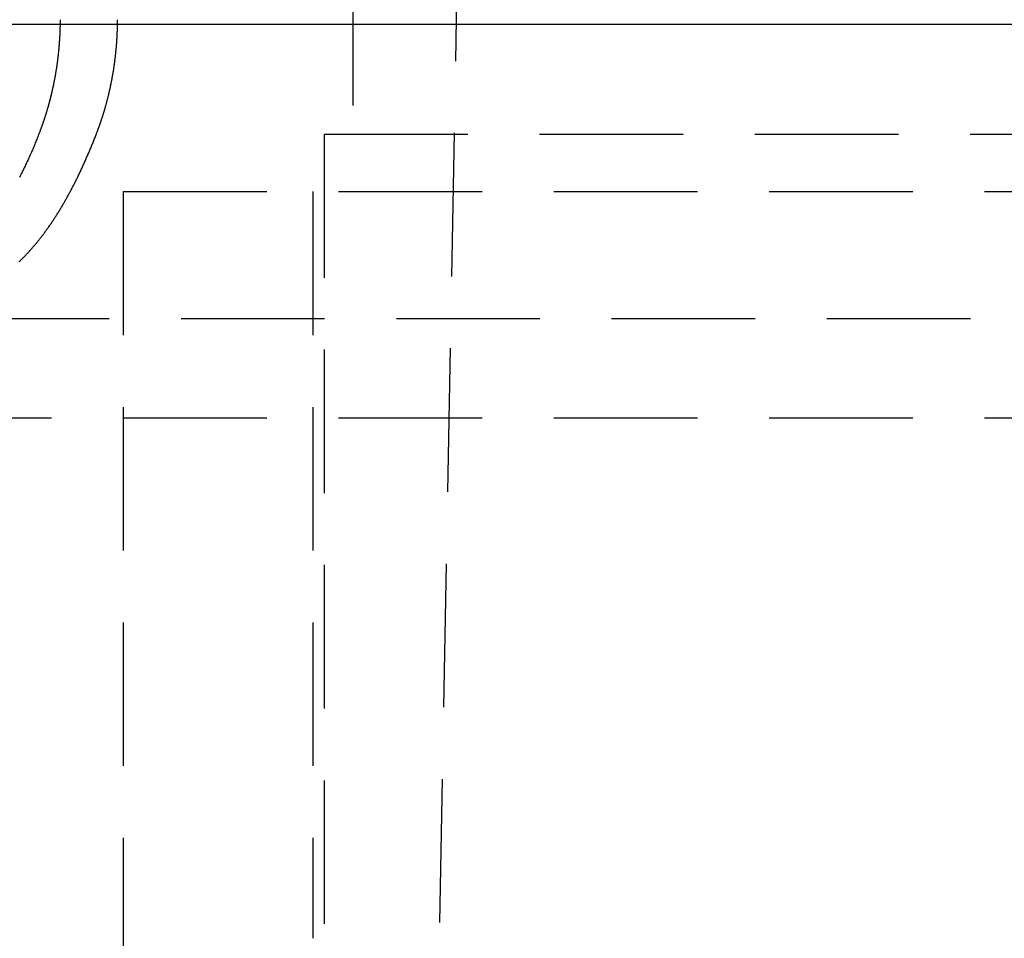
# Model space of a CAD drawing. Extents: x -146 to 496, y -396 to 467.
# Drawn here: x 308 to 325, y 317 to 333 of the extents above; entities that cross this region are included whole.
import ezdxf

# ---------------------------------------------------------------- set-up
doc = ezdxf.new("R2010")
doc.units = 0
doc.header["$LTSCALE"] = 10
doc.linetypes.add('VERDECKT', pattern=[0.375, 0.25, -0.125])
doc.layers.get('0').update_dxf_attribs({"linetype": 'CONTINUOUS'})
doc.layers.add('STEMPEL', color=3, linetype='CONTINUOUS')

# ---------------------------------------------------------------- blocks, each defined once
blk = doc.blocks.new('A$C20AA9496')
at = {"color": 1, "linetype": 'VERDECKT', "extrusion": (-2e-16, 1, -2e-16)}
for p, q in [((-32, 451.087), (-34.5, 317.087)), ((-36, 334.087), (-36, 331.087)), ((-36.5, 331.087), (0, 331.087)), ((-36.5, 331.087), (-36.5, 317.087)), ((-40, 330.087), (0, 330.087)), ((-40, 330.087), (-40, 307.087)), ((-36.7, 330.087), (-36.7, 317.087)), ((-91.494, 327.88), (91.494, 327.88)), ((-92.5, 326.151), (92.5, 326.151))]:
    blk.add_line(p, q, dxfattribs=at)
at = {"color": 3, "linetype": 'CONTINUOUS', "extrusion": (-2e-16, 1, -2e-16)}
blk.add_line((-146, 333), (0, 333), dxfattribs=at)
at = {"color": 1}
for points in [[(-41.101, 333.08, 0), (-41.101, 333.072, 0), (-41.101, 333.065, 0), (-41.101, 333.057, 0), (-41.101, 333.049, 0), (-41.101, 333.041, 0), (-41.101, 333.034, 0), (-41.101, 333.026, 0), (-41.102, 333.018, 0), (-41.102, 333.01, 0), (-41.102, 333.002, 0), (-41.102, 332.995, 0), (-41.102, 332.987, 0), (-41.102, 332.979, 0), (-41.102, 332.971, 0), (-41.102, 332.964, 0), (-41.102, 332.956, 0), (-41.103, 332.948, 0), (-41.103, 332.94, 0), (-41.103, 332.932, 0), (-41.103, 332.925, 0), (-41.104, 332.917, 0), (-41.104, 332.909, 0), (-41.104, 332.901, 0), (-41.104, 332.893, 0), (-41.105, 332.885, 0), (-41.105, 332.878, 0), (-41.105, 332.87, 0), (-41.105, 332.862, 0), (-41.106, 332.854, 0), (-41.106, 332.846, 0), (-41.106, 332.838, 0), (-41.107, 332.831, 0), (-41.107, 332.823, 0), (-41.108, 332.815, 0), (-41.108, 332.807, 0), (-41.108, 332.799, 0), (-41.109, 332.791, 0), (-41.109, 332.783, 0), (-41.109, 332.775, 0), (-41.11, 332.768, 0), (-41.11, 332.76, 0), (-41.111, 332.752, 0), (-41.111, 332.744, 0), (-41.112, 332.736, 0), (-41.112, 332.728, 0), (-41.113, 332.72, 0), (-41.113, 332.712, 0), (-41.114, 332.705, 0), (-41.114, 332.697, 0), (-41.115, 332.689, 0), (-41.115, 332.681, 0), (-41.116, 332.673, 0), (-41.117, 332.665, 0), (-41.117, 332.657, 0), (-41.118, 332.649, 0), (-41.118, 332.641, 0), (-41.119, 332.633, 0), (-41.12, 332.625, 0), (-41.12, 332.618, 0), (-41.121, 332.61, 0), (-41.122, 332.602, 0), (-41.122, 332.594, 0), (-41.123, 332.586, 0), (-41.124, 332.578, 0), (-41.124, 332.57, 0), (-41.125, 332.562, 0), (-41.126, 332.554, 0), (-41.127, 332.546, 0), (-41.127, 332.538, 0), (-41.128, 332.53, 0), (-41.129, 332.522, 0), (-41.13, 332.514, 0), (-41.131, 332.507, 0), (-41.132, 332.499, 0), (-41.132, 332.491, 0), (-41.133, 332.483, 0), (-41.134, 332.475, 0), (-41.135, 332.467, 0), (-41.136, 332.459, 0), (-41.137, 332.451, 0), (-41.138, 332.443, 0), (-41.139, 332.435, 0), (-41.139, 332.427, 0), (-41.14, 332.419, 0), (-41.141, 332.411, 0), (-41.142, 332.403, 0), (-41.143, 332.395, 0), (-41.144, 332.387, 0), (-41.145, 332.379, 0), (-41.146, 332.371, 0), (-41.147, 332.363, 0), (-41.148, 332.355, 0), (-41.149, 332.348, 0), (-41.15, 332.34, 0), (-41.151, 332.332, 0), (-41.153, 332.324, 0), (-41.154, 332.316, 0), (-41.155, 332.308, 0), (-41.156, 332.3, 0), (-41.157, 332.292, 0), (-41.158, 332.284, 0), (-41.159, 332.276, 0), (-41.16, 332.268, 0), (-41.162, 332.26, 0), (-41.163, 332.252, 0), (-41.164, 332.244, 0), (-41.165, 332.236, 0), (-41.166, 332.228, 0), (-41.168, 332.22, 0), (-41.169, 332.212, 0), (-41.17, 332.204, 0), (-41.172, 332.196, 0), (-41.173, 332.188, 0), (-41.174, 332.18, 0), (-41.175, 332.172, 0), (-41.177, 332.164, 0), (-41.178, 332.156, 0), (-41.179, 332.149, 0), (-41.181, 332.141, 0), (-41.182, 332.133, 0), (-41.183, 332.125, 0), (-41.185, 332.117, 0), (-41.186, 332.109, 0), (-41.188, 332.101, 0), (-41.189, 332.093, 0), (-41.191, 332.085, 0), (-41.192, 332.077, 0), (-41.193, 332.069, 0), (-41.195, 332.061, 0), (-41.196, 332.053, 0), (-41.198, 332.045, 0), (-41.199, 332.037, 0), (-41.201, 332.029, 0), (-41.202, 332.021, 0), (-41.204, 332.013, 0), (-41.206, 332.005, 0), (-41.207, 331.997, 0), (-41.209, 331.99, 0), (-41.21, 331.982, 0), (-41.212, 331.974, 0), (-41.214, 331.966, 0), (-41.215, 331.958, 0), (-41.217, 331.95, 0), (-41.218, 331.942, 0), (-41.22, 331.934, 0), (-41.222, 331.926, 0), (-41.223, 331.918, 0), (-41.225, 331.91, 0), (-41.227, 331.902, 0), (-41.228, 331.894, 0), (-41.23, 331.886, 0), (-41.232, 331.879, 0), (-41.234, 331.871, 0), (-41.236, 331.863, 0), (-41.237, 331.855, 0), (-41.239, 331.847, 0), (-41.241, 331.839, 0), (-41.243, 331.831, 0), (-41.245, 331.823, 0), (-41.246, 331.815, 0), (-41.248, 331.807, 0), (-41.25, 331.8, 0), (-41.252, 331.792, 0), (-41.254, 331.784, 0), (-41.256, 331.776, 0), (-41.258, 331.768, 0), (-41.26, 331.76, 0), (-41.261, 331.752, 0), (-41.264, 331.744, 0), (-41.265, 331.736, 0), (-41.267, 331.729, 0), (-41.269, 331.721, 0), (-41.271, 331.713, 0), (-41.273, 331.705, 0), (-41.275, 331.697, 0), (-41.277, 331.689, 0), (-41.279, 331.681, 0), (-41.282, 331.673, 0), (-41.284, 331.666, 0), (-41.286, 331.658, 0), (-41.288, 331.65, 0), (-41.29, 331.642, 0), (-41.292, 331.634, 0), (-41.294, 331.626, 0), (-41.296, 331.619, 0), (-41.298, 331.611, 0), (-41.3, 331.603, 0), (-41.303, 331.595, 0), (-41.305, 331.587, 0), (-41.307, 331.579, 0), (-41.309, 331.572, 0), (-41.311, 331.564, 0), (-41.314, 331.556, 0), (-41.316, 331.548, 0), (-41.318, 331.54, 0), (-41.32, 331.533, 0), (-41.323, 331.525, 0), (-41.325, 331.517, 0), (-41.327, 331.509, 0), (-41.33, 331.501, 0), (-41.332, 331.494, 0), (-41.334, 331.486, 0), (-41.337, 331.478, 0), (-41.339, 331.47, 0), (-41.341, 331.463, 0), (-41.344, 331.455, 0), (-41.346, 331.447, 0), (-41.348, 331.439, 0), (-41.351, 331.432, 0), (-41.353, 331.424, 0), (-41.356, 331.416, 0), (-41.358, 331.408, 0), (-41.361, 331.401, 0), (-41.363, 331.393, 0), (-41.365, 331.385, 0), (-41.368, 331.377, 0), (-41.37, 331.37, 0), (-41.373, 331.362, 0), (-41.376, 331.354, 0), (-41.378, 331.347, 0), (-41.38, 331.339, 0), (-41.383, 331.331, 0), (-41.386, 331.323, 0), (-41.388, 331.316, 0), (-41.391, 331.308, 0), (-41.393, 331.3, 0), (-41.396, 331.293, 0), (-41.399, 331.285, 0), (-41.401, 331.277, 0), (-41.404, 331.27, 0), (-41.407, 331.262, 0), (-41.409, 331.254, 0), (-41.412, 331.247, 0), (-41.415, 331.239, 0), (-41.417, 331.232, 0), (-41.42, 331.224, 0), (-41.423, 331.216, 0), (-41.425, 331.209, 0), (-41.428, 331.201, 0), (-41.431, 331.193, 0), (-41.434, 331.186, 0), (-41.437, 331.178, 0), (-41.439, 331.171, 0), (-41.442, 331.163, 0), (-41.445, 331.156, 0), (-41.448, 331.148, 0), (-41.451, 331.14, 0), (-41.453, 331.133, 0), (-41.456, 331.125, 0), (-41.459, 331.118, 0), (-41.462, 331.11, 0), (-41.465, 331.103, 0), (-41.468, 331.095, 0), (-41.471, 331.088, 0), (-41.474, 331.08, 0)], [(-40.472, 331.08, 0), (-40.469, 331.088, 0), (-40.467, 331.095, 0), (-40.464, 331.103, 0), (-40.461, 331.11, 0), (-40.458, 331.118, 0), (-40.455, 331.125, 0), (-40.452, 331.133, 0), (-40.449, 331.14, 0), (-40.446, 331.148, 0), (-40.444, 331.156, 0), (-40.441, 331.163, 0), (-40.438, 331.171, 0), (-40.435, 331.178, 0), (-40.432, 331.186, 0), (-40.43, 331.193, 0), (-40.427, 331.201, 0), (-40.424, 331.209, 0), (-40.421, 331.216, 0), (-40.419, 331.224, 0), (-40.416, 331.232, 0), (-40.413, 331.239, 0), (-40.411, 331.247, 0), (-40.408, 331.254, 0), (-40.405, 331.262, 0), (-40.403, 331.27, 0), (-40.4, 331.277, 0), (-40.397, 331.285, 0), (-40.395, 331.293, 0), (-40.392, 331.3, 0), (-40.389, 331.308, 0), (-40.387, 331.316, 0), (-40.384, 331.323, 0), (-40.382, 331.331, 0), (-40.379, 331.339, 0), (-40.377, 331.347, 0), (-40.374, 331.354, 0), (-40.372, 331.362, 0), (-40.369, 331.37, 0), (-40.367, 331.377, 0), (-40.364, 331.385, 0), (-40.362, 331.393, 0), (-40.359, 331.401, 0), (-40.357, 331.408, 0), (-40.354, 331.416, 0), (-40.352, 331.424, 0), (-40.349, 331.432, 0), (-40.347, 331.439, 0), (-40.345, 331.447, 0), (-40.342, 331.455, 0), (-40.34, 331.463, 0), (-40.337, 331.47, 0), (-40.335, 331.478, 0), (-40.333, 331.486, 0), (-40.33, 331.494, 0), (-40.328, 331.501, 0), (-40.326, 331.509, 0), (-40.324, 331.517, 0), (-40.321, 331.525, 0), (-40.319, 331.533, 0), (-40.317, 331.54, 0), (-40.315, 331.548, 0), (-40.312, 331.556, 0), (-40.31, 331.564, 0), (-40.308, 331.572, 0), (-40.306, 331.579, 0), (-40.303, 331.587, 0), (-40.301, 331.595, 0), (-40.299, 331.603, 0), (-40.297, 331.611, 0), (-40.295, 331.619, 0), (-40.293, 331.626, 0), (-40.291, 331.634, 0), (-40.288, 331.642, 0), (-40.286, 331.65, 0), (-40.284, 331.658, 0), (-40.282, 331.666, 0), (-40.28, 331.673, 0), (-40.278, 331.681, 0), (-40.276, 331.689, 0), (-40.274, 331.697, 0), (-40.272, 331.705, 0), (-40.27, 331.713, 0), (-40.268, 331.721, 0), (-40.266, 331.729, 0), (-40.264, 331.736, 0), (-40.262, 331.744, 0), (-40.26, 331.752, 0), (-40.258, 331.76, 0), (-40.256, 331.768, 0), (-40.254, 331.776, 0), (-40.252, 331.784, 0), (-40.251, 331.792, 0), (-40.249, 331.8, 0), (-40.247, 331.807, 0), (-40.245, 331.815, 0), (-40.243, 331.823, 0), (-40.241, 331.831, 0), (-40.239, 331.839, 0), (-40.238, 331.847, 0), (-40.236, 331.855, 0), (-40.234, 331.863, 0), (-40.232, 331.871, 0), (-40.231, 331.879, 0), (-40.229, 331.886, 0), (-40.227, 331.894, 0), (-40.225, 331.902, 0), (-40.224, 331.91, 0), (-40.222, 331.918, 0), (-40.22, 331.926, 0), (-40.219, 331.934, 0), (-40.217, 331.942, 0), (-40.215, 331.95, 0), (-40.214, 331.958, 0), (-40.212, 331.966, 0), (-40.21, 331.974, 0), (-40.209, 331.982, 0), (-40.207, 331.99, 0), (-40.206, 331.997, 0), (-40.204, 332.005, 0), (-40.203, 332.013, 0), (-40.201, 332.021, 0), (-40.199, 332.029, 0), (-40.198, 332.037, 0), (-40.196, 332.045, 0), (-40.195, 332.053, 0), (-40.193, 332.061, 0), (-40.192, 332.069, 0), (-40.191, 332.077, 0), (-40.189, 332.085, 0), (-40.188, 332.093, 0), (-40.186, 332.101, 0), (-40.185, 332.109, 0), (-40.183, 332.117, 0), (-40.182, 332.125, 0), (-40.181, 332.133, 0), (-40.179, 332.141, 0), (-40.178, 332.149, 0), (-40.176, 332.156, 0), (-40.175, 332.164, 0), (-40.174, 332.172, 0), (-40.172, 332.18, 0), (-40.171, 332.188, 0), (-40.17, 332.196, 0), (-40.169, 332.204, 0), (-40.167, 332.212, 0), (-40.166, 332.22, 0), (-40.165, 332.228, 0), (-40.164, 332.236, 0), (-40.163, 332.244, 0), (-40.161, 332.252, 0), (-40.16, 332.26, 0), (-40.159, 332.268, 0), (-40.158, 332.276, 0), (-40.157, 332.284, 0), (-40.156, 332.292, 0), (-40.154, 332.3, 0), (-40.153, 332.308, 0), (-40.152, 332.316, 0), (-40.151, 332.324, 0), (-40.15, 332.332, 0), (-40.149, 332.34, 0), (-40.148, 332.348, 0), (-40.147, 332.355, 0), (-40.146, 332.363, 0), (-40.145, 332.371, 0), (-40.144, 332.379, 0), (-40.143, 332.387, 0), (-40.142, 332.395, 0), (-40.141, 332.403, 0), (-40.14, 332.411, 0), (-40.139, 332.419, 0), (-40.138, 332.427, 0), (-40.137, 332.435, 0), (-40.136, 332.443, 0), (-40.135, 332.451, 0), (-40.134, 332.459, 0), (-40.133, 332.467, 0), (-40.133, 332.475, 0), (-40.132, 332.483, 0), (-40.131, 332.491, 0), (-40.13, 332.499, 0), (-40.129, 332.507, 0), (-40.128, 332.514, 0), (-40.128, 332.522, 0), (-40.127, 332.53, 0), (-40.126, 332.538, 0), (-40.125, 332.546, 0), (-40.124, 332.554, 0), (-40.124, 332.562, 0), (-40.123, 332.57, 0), (-40.122, 332.578, 0), (-40.122, 332.586, 0), (-40.121, 332.594, 0), (-40.12, 332.602, 0), (-40.12, 332.61, 0), (-40.119, 332.618, 0), (-40.118, 332.625, 0), (-40.117, 332.633, 0), (-40.117, 332.641, 0), (-40.116, 332.649, 0), (-40.116, 332.657, 0), (-40.115, 332.665, 0), (-40.114, 332.673, 0), (-40.114, 332.681, 0), (-40.113, 332.689, 0), (-40.113, 332.697, 0), (-40.112, 332.705, 0), (-40.112, 332.712, 0), (-40.111, 332.72, 0), (-40.111, 332.728, 0), (-40.11, 332.736, 0), (-40.11, 332.744, 0), (-40.109, 332.752, 0), (-40.109, 332.76, 0), (-40.108, 332.768, 0), (-40.108, 332.775, 0), (-40.108, 332.783, 0), (-40.107, 332.791, 0), (-40.107, 332.799, 0), (-40.106, 332.807, 0), (-40.106, 332.815, 0), (-40.106, 332.823, 0), (-40.105, 332.831, 0), (-40.105, 332.838, 0), (-40.105, 332.846, 0), (-40.104, 332.854, 0), (-40.104, 332.862, 0), (-40.104, 332.87, 0), (-40.103, 332.878, 0), (-40.103, 332.885, 0), (-40.103, 332.893, 0), (-40.102, 332.901, 0), (-40.102, 332.909, 0), (-40.102, 332.917, 0), (-40.102, 332.924, 0), (-40.102, 332.932, 0), (-40.101, 332.94, 0), (-40.101, 332.948, 0), (-40.101, 332.956, 0), (-40.101, 332.964, 0), (-40.101, 332.971, 0), (-40.1, 332.979, 0), (-40.1, 332.987, 0), (-40.1, 332.995, 0), (-40.1, 333.002, 0), (-40.1, 333.01, 0), (-40.1, 333.018, 0), (-40.1, 333.026, 0), (-40.1, 333.034, 0), (-40.1, 333.041, 0), (-40.1, 333.049, 0), (-40.1, 333.057, 0), (-40.1, 333.065, 0), (-40.1, 333.072, 0), (-40.1, 333.08, 0)], [(-41.474, 331.08, 0), (-41.482, 331.059, 0), (-41.49, 331.038, 0), (-41.498, 331.017, 0), (-41.507, 330.996, 0), (-41.515, 330.976, 0), (-41.523, 330.955, 0), (-41.532, 330.934, 0), (-41.541, 330.914, 0), (-41.549, 330.893, 0), (-41.558, 330.872, 0), (-41.566, 330.852, 0), (-41.575, 330.832, 0), (-41.584, 330.811, 0), (-41.593, 330.791, 0), (-41.601, 330.771, 0), (-41.61, 330.75, 0), (-41.619, 330.73, 0), (-41.628, 330.71, 0), (-41.637, 330.69, 0), (-41.646, 330.67, 0), (-41.655, 330.65, 0), (-41.665, 330.63, 0), (-41.674, 330.61, 0), (-41.683, 330.59, 0), (-41.692, 330.571, 0), (-41.702, 330.551, 0), (-41.711, 330.531, 0), (-41.721, 330.512, 0), (-41.73, 330.492, 0), (-41.74, 330.473, 0), (-41.749, 330.453, 0), (-41.759, 330.434, 0), (-41.769, 330.415, 0), (-41.778, 330.395, 0), (-41.788, 330.376, 0), (-41.798, 330.357, 0), (-41.808, 330.338, 0)], [(-41.812, 328.868, 0), (-41.803, 328.878, 0), (-41.792, 328.887, 0), (-41.782, 328.897, 0), (-41.773, 328.907, 0), (-41.763, 328.917, 0), (-41.753, 328.926, 0), (-41.743, 328.936, 0), (-41.733, 328.946, 0), (-41.723, 328.956, 0), (-41.714, 328.966, 0), (-41.704, 328.977, 0), (-41.694, 328.987, 0), (-41.684, 328.997, 0), (-41.675, 329.007, 0), (-41.665, 329.018, 0), (-41.655, 329.028, 0), (-41.646, 329.039, 0), (-41.636, 329.049, 0), (-41.627, 329.06, 0), (-41.617, 329.07, 0), (-41.608, 329.081, 0), (-41.598, 329.092, 0), (-41.589, 329.103, 0), (-41.579, 329.113, 0), (-41.57, 329.124, 0), (-41.56, 329.135, 0), (-41.551, 329.146, 0), (-41.541, 329.157, 0), (-41.532, 329.168, 0), (-41.523, 329.18, 0), (-41.514, 329.191, 0), (-41.504, 329.202, 0), (-41.495, 329.213, 0), (-41.486, 329.225, 0), (-41.477, 329.236, 0), (-41.467, 329.248, 0), (-41.458, 329.259, 0), (-41.449, 329.271, 0), (-41.44, 329.283, 0), (-41.431, 329.294, 0), (-41.422, 329.306, 0), (-41.413, 329.318, 0), (-41.404, 329.33, 0), (-41.395, 329.342, 0), (-41.386, 329.354, 0), (-41.377, 329.366, 0), (-41.368, 329.378, 0), (-41.359, 329.39, 0), (-41.35, 329.402, 0), (-41.341, 329.414, 0), (-41.332, 329.426, 0), (-41.323, 329.439, 0), (-41.314, 329.451, 0), (-41.306, 329.464, 0), (-41.297, 329.476, 0), (-41.288, 329.489, 0), (-41.279, 329.501, 0), (-41.27, 329.514, 0), (-41.262, 329.527, 0), (-41.253, 329.539, 0), (-41.244, 329.552, 0), (-41.236, 329.565, 0), (-41.227, 329.578, 0), (-41.218, 329.591, 0), (-41.21, 329.604, 0), (-41.201, 329.617, 0), (-41.193, 329.63, 0), (-41.184, 329.643, 0), (-41.176, 329.656, 0), (-41.167, 329.67, 0), (-41.159, 329.683, 0), (-41.15, 329.696, 0), (-41.142, 329.71, 0), (-41.133, 329.723, 0), (-41.125, 329.737, 0), (-41.117, 329.75, 0), (-41.108, 329.764, 0), (-41.1, 329.778, 0), (-41.092, 329.791, 0), (-41.083, 329.805, 0), (-41.075, 329.819, 0), (-41.067, 329.833, 0), (-41.059, 329.847, 0), (-41.05, 329.861, 0), (-41.042, 329.875, 0), (-41.034, 329.889, 0), (-41.026, 329.903, 0), (-41.018, 329.917, 0), (-41.01, 329.931, 0), (-41.002, 329.945, 0), (-40.993, 329.96, 0), (-40.985, 329.974, 0), (-40.977, 329.989, 0), (-40.969, 330.003, 0), (-40.961, 330.017, 0), (-40.953, 330.032, 0), (-40.946, 330.046, 0), (-40.938, 330.061, 0), (-40.93, 330.076, 0), (-40.922, 330.09, 0), (-40.914, 330.105, 0), (-40.906, 330.12, 0), (-40.898, 330.135, 0), (-40.891, 330.15, 0), (-40.883, 330.165, 0), (-40.875, 330.18, 0), (-40.867, 330.194, 0), (-40.859, 330.21, 0), (-40.852, 330.225, 0), (-40.844, 330.24, 0), (-40.837, 330.255, 0), (-40.829, 330.27, 0), (-40.821, 330.285, 0), (-40.814, 330.301, 0), (-40.806, 330.316, 0), (-40.798, 330.331, 0), (-40.791, 330.347, 0), (-40.783, 330.362, 0), (-40.776, 330.378, 0), (-40.769, 330.393, 0), (-40.761, 330.409, 0), (-40.754, 330.424, 0), (-40.746, 330.44, 0), (-40.739, 330.456, 0), (-40.731, 330.471, 0), (-40.724, 330.487, 0), (-40.717, 330.503, 0), (-40.709, 330.519, 0), (-40.702, 330.535, 0), (-40.695, 330.551, 0), (-40.688, 330.567, 0), (-40.681, 330.583, 0), (-40.673, 330.599, 0), (-40.666, 330.615, 0), (-40.659, 330.631, 0), (-40.652, 330.647, 0), (-40.645, 330.663, 0), (-40.638, 330.679, 0), (-40.63, 330.696, 0), (-40.623, 330.712, 0), (-40.616, 330.728, 0), (-40.609, 330.745, 0), (-40.602, 330.761, 0), (-40.595, 330.778, 0), (-40.588, 330.794, 0), (-40.581, 330.811, 0), (-40.574, 330.827, 0), (-40.567, 330.844, 0), (-40.56, 330.86, 0), (-40.554, 330.877, 0), (-40.547, 330.894, 0), (-40.54, 330.911, 0), (-40.533, 330.927, 0), (-40.526, 330.944, 0), (-40.519, 330.961, 0), (-40.513, 330.978, 0), (-40.506, 330.995, 0), (-40.499, 331.012, 0), (-40.492, 331.029, 0), (-40.486, 331.046, 0), (-40.479, 331.063, 0), (-40.472, 331.08, 0)]]:
    blk.add_polyline3d(points, dxfattribs=at)

msp = doc.modelspace()

# ---------------------------------------------------------------- block references
at = {"layer": 'STEMPEL'}
msp.add_blockref('A$C20AA9496', (350, 0), dxfattribs=at)

doc.saveas('drawing.dxf')
